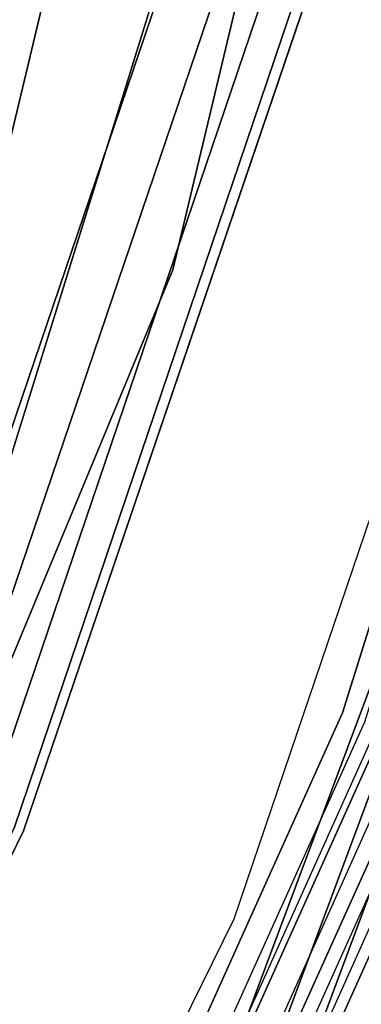
# Model space of a CAD drawing. Extents: x -1675 to 1639, y 69 to 2242.
# Drawn here: x 0 to 1, y 575 to 578 of the extents above; entities that cross this region are included whole.
import ezdxf

# ---------------------------------------------------------------- set-up
doc = ezdxf.new("R2010")
doc.units = 0
doc.header["$MEASUREMENT"] = 0

msp = doc.modelspace()

# ---------------------------------------------------------------- linework, layer by layer
at = {"flags": 128}
for points in [[(-0.122, 573.6377), (0.9053, 575.9231), (1.6474, 578.3118), (2.0996, 580.7742), (2.252, 583.271), (2.252, 583.271), (2.0996, 585.7727), (1.6474, 588.2351), (0.9053, 590.6238), (-0.122, 592.9093), (-1.4146, 595.0522), (-2.9579, 597.0231), (-4.7273, 598.7925), (-6.6982, 600.3358), (-8.8362, 601.6284), (-11.1167, 602.6556), (-13.5054, 603.4027), (-15.9678, 603.8549), (-18.4646, 604.0072), (-20.9614, 603.8549), (-23.4238, 603.4027), (-25.8125, 602.6556), (-28.093, 601.6284), (-30.231, 600.3358)], [(-0.122, 573.6377), (0.9053, 575.9231), (1.6474, 578.3118), (2.0996, 580.7742), (2.252, 583.271), (2.252, 583.271), (2.0996, 585.7727), (1.6474, 588.2351), (0.9053, 590.6238), (-0.122, 592.9093), (-1.4146, 595.0522), (-2.9579, 597.0231), (-4.7273, 598.7925), (-6.6982, 600.3358), (-8.8362, 601.6284), (-11.1167, 602.6556), (-13.5054, 603.4027), (-15.9678, 603.8549), (-18.4646, 604.0072), (-20.9614, 603.8549), (-23.4238, 603.4027), (-25.8125, 602.6556), (-28.093, 601.6284), (-30.231, 600.3358)], [(-30.231, 600.3358), (-28.093, 601.6284), (-25.8125, 602.6556), (-23.4238, 603.4027), (-20.9614, 603.8549), (-18.4646, 604.0072), (-15.9678, 603.8549), (-13.5054, 603.4027), (-11.1167, 602.6556), (-8.8362, 601.6284), (-6.6982, 600.3358), (-4.7273, 598.7925), (-2.9579, 597.0231), (-1.4146, 595.0522), (-0.122, 592.9093), (0.9053, 590.6238), (1.6474, 588.2351), (2.0996, 585.7727), (2.252, 583.271), (2.0996, 580.7742), (1.6474, 578.3118), (0.9053, 575.9231), (-0.122, 573.6377)], [(-30.231, 600.3358), (-28.093, 601.6284), (-25.8125, 602.6556), (-23.4238, 603.4027), (-20.9614, 603.8549), (-18.4646, 604.0072), (-15.9678, 603.8549), (-13.5054, 603.4027), (-11.1167, 602.6556), (-8.8362, 601.6284), (-6.6982, 600.3358), (-4.7273, 598.7925), (-2.9579, 597.0231), (-1.4146, 595.0522), (-0.122, 592.9093), (0.9053, 590.6238), (1.6474, 588.2351), (2.0996, 585.7727), (2.252, 583.271), (2.0996, 580.7742), (1.6474, 578.3118), (0.9053, 575.9231), (-0.122, 573.6377)], [(-0.122, 573.6377), (0.9053, 575.9231), (1.6474, 578.3118), (2.0996, 580.7742), (2.252, 583.271), (2.252, 583.271), (2.0996, 585.7727), (1.6474, 588.2351), (0.9053, 590.6238), (-0.122, 592.9093), (-1.4146, 595.0473), (-2.9579, 597.0182), (-4.7273, 598.7925), (-6.6982, 600.3358), (-8.8362, 601.6284), (-11.1167, 602.6556), (-13.5054, 603.4027), (-15.9678, 603.85), (-18.4646, 604.0023), (-20.9614, 603.85), (-23.4238, 603.4027), (-25.8125, 602.6556), (-28.093, 601.6284), (-30.231, 600.3358)], [(-0.1465, 573.6524), (0.8758, 575.933), (1.6228, 578.3167), (2.0701, 580.7791), (2.2225, 583.271), (2.2225, 583.271), (2.0701, 585.7678), (1.6228, 588.2302), (0.8758, 590.614), (-0.1465, 592.8945), (-1.4392, 595.0325), (-2.9825, 597.0034), (-4.747, 598.7679), (-6.7129, 600.3112), (-8.8509, 601.6038), (-11.1315, 602.6311), (-13.5152, 603.3732), (-15.9727, 603.8254), (-18.4646, 603.9778), (-20.9565, 603.8254), (-23.414, 603.3732), (-25.7977, 602.6311), (-28.0783, 601.6038), (-30.2163, 600.3112)], [(-29.6437, 600.6787), (-27.0539, 602.0971), (-24.2876, 603.1274), (-21.4084, 603.7555), (-18.4657, 603.9672), (-15.523, 603.7555), (-12.6438, 603.1274), (-9.8775, 602.0971), (-7.2876, 600.6787), (-4.9236, 598.9074), (-2.8418, 596.8257), (-1.0706, 594.4616), (0.3408, 591.8718), (1.3711, 589.1055), (1.9992, 586.2192), (2.2109, 583.2765), (1.9992, 580.3268), (1.3711, 577.4476), (0.3408, 574.6813)], [(0.3408, 574.6813), (1.3711, 577.4476), (1.9992, 580.3268), (2.2109, 583.2765), (2.2109, 583.2765), (1.9992, 586.2192), (1.3711, 589.1055), (0.3408, 591.8718), (-1.0706, 594.4616), (-2.8418, 596.8257), (-4.9236, 598.9074), (-7.2876, 600.6787), (-9.8775, 602.0971), (-12.6438, 603.1274), (-15.523, 603.7555), (-18.4657, 603.9672), (-21.4084, 603.7555), (-24.2876, 603.1274), (-27.0539, 602.0971), (-29.6437, 600.6787)], [(-30.1966, 600.2817), (-28.0586, 601.5694), (-25.7879, 602.5967), (-23.4042, 603.3388), (-20.9516, 603.7861), (-18.4646, 603.9384), (-15.9776, 603.7861), (-13.5251, 603.3388), (-11.1413, 602.5967), (-8.8706, 601.5694), (-6.7326, 600.2817), (-4.7715, 598.7433), (-3.0071, 596.9788), (-1.4687, 595.0129), (-0.181, 592.8749), (0.8414, 590.5992), (1.5835, 588.2204), (2.0357, 585.7629), (2.1831, 583.271), (2.0357, 580.784), (1.5835, 578.3266), (0.8414, 575.9477), (-0.181, 573.6721)], [(-30.1966, 600.2817), (-28.0586, 601.5694), (-25.7879, 602.5967), (-23.4042, 603.3388), (-20.9516, 603.7861), (-18.4646, 603.9384), (-15.9776, 603.7861), (-13.5251, 603.3388), (-11.1413, 602.5967), (-8.8706, 601.5694), (-6.7326, 600.2817), (-4.7715, 598.7433), (-3.0071, 596.9788), (-1.4687, 595.0129), (-0.181, 592.8749), (0.8414, 590.5992), (1.5835, 588.2204), (2.0357, 585.7629), (2.1831, 583.271), (2.0357, 580.784), (1.5835, 578.3266), (0.8414, 575.9477), (-0.181, 573.6721)], [(-0.2154, 573.6868), (0.807, 575.9576), (1.5491, 578.3364), (1.9964, 580.789), (2.1487, 583.271), (2.1487, 583.271), (1.9964, 585.758), (1.5491, 588.2106), (0.807, 590.5894), (-0.2154, 592.8601), (-1.5031, 594.9932), (-3.0365, 596.9543), (-4.7961, 598.7138), (-6.7572, 600.2522), (-8.8854, 601.5399), (-11.1561, 602.5622), (-13.53, 603.3044), (-15.9776, 603.7517), (-18.4646, 603.8991), (-20.9516, 603.7517), (-23.3992, 603.3044), (-25.7732, 602.5622), (-28.0439, 601.5399), (-30.1721, 600.2522)], [(-0.2154, 573.6868), (0.807, 575.9576), (1.5491, 578.3364), (1.9964, 580.789), (2.1487, 583.271), (2.1487, 583.271), (1.9964, 585.758), (1.5491, 588.2106), (0.807, 590.5894), (-0.2154, 592.8601), (-1.5031, 594.9932), (-3.0365, 596.9543), (-4.7961, 598.7138), (-6.7572, 600.2522), (-8.8854, 601.5399), (-11.1561, 602.5622), (-13.53, 603.3044), (-15.9776, 603.7517), (-18.4646, 603.8991), (-20.9516, 603.7517), (-23.3992, 603.3044), (-25.7732, 602.5622), (-28.0439, 601.5399), (-30.1721, 600.2522)], [(-30.1721, 600.2522), (-28.0439, 601.5399), (-25.7732, 602.5622), (-23.3992, 603.3044), (-20.9516, 603.7517), (-18.4646, 603.8991), (-15.9776, 603.7517), (-13.53, 603.3044), (-11.1561, 602.5622), (-8.8854, 601.5399), (-6.7572, 600.2522), (-4.7961, 598.7138), (-3.0365, 596.9543), (-1.5031, 594.9932), (-0.2154, 592.8601), (0.807, 590.5894), (1.5491, 588.2106), (1.9964, 585.758), (2.1487, 583.271), (1.9964, 580.789), (1.5491, 578.3364), (0.807, 575.9576), (-0.2154, 573.6868)], [(-30.1721, 600.2522), (-28.0439, 601.5399), (-25.7732, 602.5622), (-23.3992, 603.3044), (-20.9516, 603.7517), (-18.4646, 603.8991), (-15.9776, 603.7517), (-13.53, 603.3044), (-11.1561, 602.5622), (-8.8854, 601.5399), (-6.7572, 600.2522), (-4.7961, 598.7138), (-3.0365, 596.9543), (-1.5031, 594.9932), (-0.2154, 592.8601), (0.807, 590.5894), (1.5491, 588.2106), (1.9964, 585.758), (2.1487, 583.271), (1.9964, 580.789), (1.5491, 578.3364), (0.807, 575.9576), (-0.2154, 573.6868)], [(-29.5943, 600.6011), (-27.0186, 602.0124), (-24.2664, 603.0357), (-21.3943, 603.6638), (-18.4657, 603.8684), (-15.5371, 603.6638), (-12.665, 603.0357), (-9.9128, 602.0124), (-7.337, 600.6011), (-4.9871, 598.8369), (-2.9124, 596.7622), (-1.1552, 594.4122), (0.2561, 591.8294), (1.2794, 589.0773), (1.9074, 586.2051), (2.1121, 583.2765), (1.9074, 580.3409), (1.2794, 577.4687), (0.2561, 574.7166)], [(0.2561, 574.7166), (1.2794, 577.4687), (1.9074, 580.3409), (2.1121, 583.2765), (2.1121, 583.2765), (1.9074, 586.2051), (1.2794, 589.0773), (0.2561, 591.8294), (-1.1552, 594.4122), (-2.9124, 596.7622), (-4.9871, 598.8369), (-7.337, 600.6011), (-9.9128, 602.0124), (-12.665, 603.0357), (-15.5371, 603.6638), (-18.4657, 603.8684), (-21.3943, 603.6638), (-24.2664, 603.0357), (-27.0186, 602.0124), (-29.5943, 600.6011)], [(-0.2498, 573.7065), (0.7676, 575.9723), (1.5098, 578.3462), (1.9571, 580.7939), (2.1045, 583.271), (2.1045, 583.271), (1.9571, 585.7531), (1.5098, 588.2007), (0.7676, 590.5747), (-0.2498, 592.8404), (-1.5326, 594.9686), (-3.066, 596.9248), (-4.8256, 598.6843), (-6.7768, 600.2178), (-8.905, 601.5006), (-11.1708, 602.5229), (-13.5398, 603.2602), (-15.9826, 603.7123), (-18.4646, 603.8598), (-20.9467, 603.7123), (-23.3894, 603.2602), (-25.7584, 602.5229), (-28.0242, 601.5006), (-30.1524, 600.2178)], [(-0.3137, 573.7409), (0.7037, 575.9969), (1.441, 578.3659), (1.8882, 580.7988), (2.0357, 583.271), (2.0357, 583.271), (1.8882, 585.7482), (1.441, 588.1811), (0.7037, 590.5501), (-0.3137, 592.806), (-1.5915, 594.9293), (-3.1201, 596.8756), (-4.8698, 598.6303), (-6.8211, 600.1588), (-8.9394, 601.4367), (-11.1954, 602.4541), (-13.5595, 603.1914), (-15.9924, 603.6386), (-18.4646, 603.791), (-20.9368, 603.6386), (-23.3697, 603.1914), (-25.7338, 602.4541), (-27.9898, 601.4367), (-30.1082, 600.1588)], [(-0.3137, 573.7409), (0.7037, 575.9969), (1.441, 578.3659), (1.8882, 580.7988), (2.0357, 583.271), (2.0357, 583.271), (1.8882, 585.7482), (1.441, 588.1811), (0.7037, 590.5501), (-0.3137, 592.806), (-1.5915, 594.9293), (-3.1201, 596.8756), (-4.8698, 598.6303), (-6.8211, 600.1588), (-8.9394, 601.4367), (-11.1954, 602.4541), (-13.5595, 603.1914), (-15.9924, 603.6386), (-18.4646, 603.791), (-20.9368, 603.6386), (-23.3697, 603.1914), (-25.7338, 602.4541), (-27.9898, 601.4367), (-30.1082, 600.1588)], [(-30.1082, 600.1588), (-27.9898, 601.4367), (-25.7338, 602.4541), (-23.3697, 603.1914), (-20.9368, 603.6386), (-18.4646, 603.791), (-15.9924, 603.6386), (-13.5595, 603.1914), (-11.1954, 602.4541), (-8.9394, 601.4367), (-6.8211, 600.1588), (-4.8698, 598.6303), (-3.1201, 596.8756), (-1.5915, 594.9293), (-0.3137, 592.806), (0.7037, 590.5501), (1.441, 588.1811), (1.8882, 585.7482), (2.0357, 583.271), (1.8882, 580.7988), (1.441, 578.3659), (0.7037, 575.9969), (-0.3137, 573.7409)], [(-30.1082, 600.1588), (-27.9898, 601.4367), (-25.7338, 602.4541), (-23.3697, 603.1914), (-20.9368, 603.6386), (-18.4646, 603.791), (-15.9924, 603.6386), (-13.5595, 603.1914), (-11.1954, 602.4541), (-8.9394, 601.4367), (-6.8211, 600.1588), (-4.8698, 598.6303), (-3.1201, 596.8756), (-1.5915, 594.9293), (-0.3137, 592.806), (0.7037, 590.5501), (1.441, 588.1811), (1.8882, 585.7482), (2.0357, 583.271), (1.8882, 580.7988), (1.441, 578.3659), (0.7037, 575.9969), (-0.3137, 573.7409)], [(-30.0996, 600.1454), (-27.9837, 601.4216), (-25.7286, 602.4388), (-23.3681, 603.1777), (-20.9355, 603.6239), (-18.4646, 603.7726), (-15.9936, 603.6239), (-13.5611, 603.1777), (-11.2005, 602.4388), (-8.9454, 601.4216), (-6.8296, 600.1454), (-4.8816, 598.6148), (-3.1351, 596.8684), (-1.6094, 594.9156), (-0.3283, 592.7997), (0.6888, 590.5399), (1.4229, 588.1793), (1.8691, 585.742), (2.0179, 583.271), (1.8691, 580.8049), (1.4229, 578.3675), (0.6888, 576.0069), (-0.3283, 573.7471)], [(-30.0996, 600.1454), (-27.9837, 601.4216), (-25.7286, 602.4388), (-23.3681, 603.1777), (-20.9355, 603.6239), (-18.4646, 603.7726), (-15.9936, 603.6239), (-13.5611, 603.1777), (-11.2005, 602.4388), (-8.9454, 601.4216), (-6.8296, 600.1454), (-4.8816, 598.6148), (-3.1351, 596.8684), (-1.6094, 594.9156), (-0.3283, 592.7997), (0.6888, 590.5399), (1.4229, 588.1793), (1.8691, 585.742), (2.0179, 583.271), (1.8691, 580.8049), (1.4229, 578.3675), (0.6888, 576.0069), (-0.3283, 573.7471)], [(0.1644, 574.7589), (1.1876, 577.497), (1.8086, 580.355), (2.0203, 583.2765), (2.0203, 583.2765), (1.8086, 586.191), (1.1876, 589.049), (0.1644, 591.7871), (-1.2329, 594.3558), (-2.983, 596.6986), (-5.0506, 598.7663), (-7.3935, 600.5164), (-9.9551, 601.9207), (-12.6932, 602.944), (-15.5512, 603.565), (-18.4657, 603.7696), (-21.3802, 603.565), (-24.2382, 602.944), (-26.9762, 601.9207), (-29.5379, 600.5164)], [(-29.5379, 600.5164), (-26.9762, 601.9207), (-24.2382, 602.944), (-21.3802, 603.565), (-18.4657, 603.7696), (-15.5512, 603.565), (-12.6932, 602.944), (-9.9551, 601.9207), (-7.3935, 600.5164), (-5.0506, 598.7663), (-2.983, 596.6986), (-1.2329, 594.3558), (0.1644, 591.7871), (1.1876, 589.049), (1.8086, 586.191), (2.0203, 583.2765), (1.8086, 580.355), (1.1876, 577.497), (0.1644, 574.7589)], [(-0.3579, 573.7655), (0.6546, 576.0165), (1.3869, 578.3757), (1.8342, 580.8086), (1.9816, 583.271), (1.9816, 583.271), (1.8342, 585.7383), (1.3869, 588.1712), (0.6546, 590.5304), (-0.3579, 592.7815), (-1.6358, 594.8949), (-3.1594, 596.8412), (-4.9042, 598.591), (-6.8506, 600.1146), (-8.964, 601.3925), (-11.215, 602.405), (-13.5693, 603.1422), (-16.0022, 603.5846), (-18.4646, 603.7369), (-20.927, 603.5846), (-23.3599, 603.1422), (-25.7142, 602.405), (-27.9652, 601.3925), (-30.0787, 600.1146)], [(-30.0443, 600.0605), (-27.9357, 601.3335), (-25.6945, 602.346), (-23.3403, 603.0783), (-20.9221, 603.5256), (-18.4646, 603.673), (-16.0071, 603.5256), (-13.589, 603.0783), (-11.2347, 602.346), (-8.9935, 601.3335), (-6.885, 600.0605), (-4.9485, 598.5418), (-3.2086, 596.8019), (-1.6898, 594.8605), (-0.4169, 592.752), (0.5956, 590.5058), (1.3279, 588.1565), (1.7703, 585.7334), (1.9177, 583.271), (1.7703, 580.8135), (1.3279, 578.3905), (0.5956, 576.0411), (-0.4169, 573.795)], [(-30.0443, 600.0605), (-27.9357, 601.3335), (-25.6945, 602.346), (-23.3403, 603.0783), (-20.9221, 603.5256), (-18.4646, 603.673), (-16.0071, 603.5256), (-13.589, 603.0783), (-11.2347, 602.346), (-8.9935, 601.3335), (-6.885, 600.0605), (-4.9485, 598.5418), (-3.2086, 596.8019), (-1.6898, 594.8605), (-0.4169, 592.752), (0.5956, 590.5058), (1.3279, 588.1565), (1.7703, 585.7334), (1.9177, 583.271), (1.7703, 580.8135), (1.3279, 578.3905), (0.5956, 576.0411), (-0.4169, 573.795)], [(-30.0443, 600.0605), (-27.9357, 601.3335), (-25.6945, 602.346), (-23.3403, 603.0783), (-20.9221, 603.5256), (-18.4646, 603.673), (-16.0071, 603.5256), (-13.589, 603.0783), (-11.2347, 602.346), (-8.9935, 601.3335), (-6.885, 600.0605), (-4.9485, 598.5418), (-3.2086, 596.8019), (-1.6898, 594.8605), (-0.4169, 592.752), (0.5956, 590.5058), (1.3279, 588.1565), (1.7703, 585.7334), (1.9177, 583.271), (1.7703, 580.8135), (1.3279, 578.3905), (0.5956, 576.0411), (-0.4169, 573.795)], [(-0.4169, 573.795), (0.5956, 576.0411), (1.3279, 578.3905), (1.7703, 580.8135), (1.9177, 583.271), (1.9177, 583.271), (1.7703, 585.7334), (1.3279, 588.1565), (0.5956, 590.5058), (-0.4169, 592.752), (-1.6898, 594.8605), (-3.2086, 596.8019), (-4.9485, 598.5418), (-6.885, 600.0605), (-8.9935, 601.3335), (-11.2347, 602.346), (-13.589, 603.0783), (-16.0071, 603.5256), (-18.4646, 603.673), (-20.9221, 603.5256), (-23.3403, 603.0783), (-25.6945, 602.346), (-27.9357, 601.3335), (-30.0443, 600.0605)], [(-0.4169, 573.795), (0.5956, 576.0411), (1.3279, 578.3905), (1.7703, 580.8135), (1.9177, 583.271), (1.9177, 583.271), (1.7703, 585.7334), (1.3279, 588.1565), (0.5956, 590.5058), (-0.4169, 592.752), (-1.6898, 594.8605), (-3.2086, 596.8019), (-4.9485, 598.5418), (-6.885, 600.0605), (-8.9935, 601.3335), (-11.2347, 602.346), (-13.589, 603.0783), (-16.0071, 603.5256), (-18.4646, 603.673), (-20.9221, 603.5256), (-23.3403, 603.0783), (-25.6945, 602.346), (-27.9357, 601.3335), (-30.0443, 600.0605)], [(-0.4169, 573.795), (0.5956, 576.0411), (1.3279, 578.3905), (1.7703, 580.8135), (1.9177, 583.271), (1.9177, 583.271), (1.7703, 585.7334), (1.3279, 588.1565), (0.5956, 590.5058), (-0.4169, 592.752), (-1.6898, 594.8605), (-3.2086, 596.8019), (-4.9485, 598.5418), (-6.885, 600.0605), (-8.9935, 601.3335), (-11.2347, 602.346), (-13.589, 603.0783), (-16.0071, 603.5256), (-18.4646, 603.673), (-20.9221, 603.5256), (-23.3403, 603.0783), (-25.6945, 602.346), (-27.9357, 601.3335), (-30.0443, 600.0605)], [(-30.8307, 599.4019), (-28.6238, 600.8813), (-26.2401, 602.056), (-23.7236, 602.9112), (-21.1187, 603.4322), (-18.4646, 603.6042), (-15.8105, 603.4322), (-13.2056, 602.9112), (-10.6891, 602.056), (-8.3054, 600.8813), (-6.0986, 599.4019), (-4.0982, 597.6522), (-2.3485, 595.6518), (-0.869, 593.4401), (0.3056, 591.0563), (1.1608, 588.5349), (1.6769, 585.9251), (1.8538, 583.271), (1.6769, 580.6219), (1.1608, 578.012), (0.3056, 575.4906), (-0.869, 573.1069)], [(-1.3949, 573.4116), (-0.2547, 575.7265), (0.576, 578.1693), (1.0773, 580.7005), (1.2444, 583.271), (1.2444, 583.271), (1.0773, 585.8465), (0.576, 588.3777), (-0.2547, 590.8204), (-1.3949, 593.1353), (-2.8252, 595.2832), (-4.5258, 597.2197), (-6.4672, 598.9252), (-8.6101, 600.3554), (-10.9201, 601.4957), (-13.3629, 602.3263), (-15.8941, 602.8326), (-18.4646, 602.9997), (-21.0351, 602.8326), (-23.5663, 602.3263), (-26.0091, 601.4957), (-28.3191, 600.3554), (-30.462, 598.9252)], [(-1.3949, 573.4116), (-0.2547, 575.7265), (0.576, 578.1693), (1.0773, 580.7005), (1.2444, 583.271), (1.2444, 583.271), (1.0773, 585.8465), (0.576, 588.3777), (-0.2547, 590.8204), (-1.3949, 593.1353), (-2.8252, 595.2832), (-4.5258, 597.2197), (-6.4672, 598.9252), (-8.6101, 600.3554), (-10.9201, 601.4957), (-13.3629, 602.3263), (-15.8941, 602.8326), (-18.4646, 602.9997), (-21.0351, 602.8326), (-23.5663, 602.3263), (-26.0091, 601.4957), (-28.3191, 600.3554), (-30.462, 598.9252)], [(-30.462, 598.9252), (-28.3191, 600.3554), (-26.0091, 601.4957), (-23.5663, 602.3263), (-21.0351, 602.8326), (-18.4646, 602.9997), (-15.8941, 602.8326), (-13.3629, 602.3263), (-10.9201, 601.4957), (-8.6101, 600.3554), (-6.4672, 598.9252), (-4.5258, 597.2197), (-2.8252, 595.2832), (-1.3949, 593.1353), (-0.2547, 590.8204), (0.576, 588.3777), (1.0773, 585.8465), (1.2444, 583.271), (1.0773, 580.7005), (0.576, 578.1693), (-0.2547, 575.7265), (-1.3949, 573.4116)], [(-30.462, 598.9252), (-28.3191, 600.3554), (-26.0091, 601.4957), (-23.5663, 602.3263), (-21.0351, 602.8326), (-18.4646, 602.9997), (-15.8941, 602.8326), (-13.3629, 602.3263), (-10.9201, 601.4957), (-8.6101, 600.3554), (-6.4672, 598.9252), (-4.5258, 597.2197), (-2.8252, 595.2832), (-1.3949, 593.1353), (-0.2547, 590.8204), (0.576, 588.3777), (1.0773, 585.8465), (1.2444, 583.271), (1.0773, 580.7005), (0.576, 578.1693), (-0.2547, 575.7265), (-1.3949, 573.4116)], [(-1.4195, 573.4263), (-0.2793, 575.7364), (0.5465, 578.1742), (1.0478, 580.7005), (1.2149, 583.271), (1.2149, 583.271), (1.0478, 585.8465), (0.5465, 588.3727), (-0.2793, 590.8106), (-1.4195, 593.1206), (-2.8498, 595.2635), (-4.5454, 597.2), (-6.4819, 598.9006), (-8.6249, 600.3309), (-10.9349, 601.4711), (-13.3727, 602.2968), (-15.8941, 602.8031), (-18.4646, 602.9702), (-21.0351, 602.8031), (-23.5565, 602.2968), (-25.9943, 601.4711), (-28.3044, 600.3309), (-30.4473, 598.9006)], [(-1.4195, 573.4263), (-0.2793, 575.7364), (0.5465, 578.1742), (1.0478, 580.7005), (1.2149, 583.271), (1.2149, 583.271), (1.0478, 585.8465), (0.5465, 588.3727), (-0.2793, 590.8106), (-1.4195, 593.1206), (-2.8498, 595.2635), (-4.5454, 597.2), (-6.4819, 598.9006), (-8.6249, 600.3309), (-10.9349, 601.4711), (-13.3727, 602.2968), (-15.8941, 602.8031), (-18.4646, 602.9702), (-21.0351, 602.8031), (-23.5565, 602.2968), (-25.9943, 601.4711), (-28.3044, 600.3309), (-30.4473, 598.9006)], [(-1.4195, 573.4263), (-0.2793, 575.7364), (0.5465, 578.1742), (1.0478, 580.7005), (1.2149, 583.271), (1.2149, 583.271), (1.0478, 585.8465), (0.5465, 588.3727), (-0.2793, 590.8106), (-1.4195, 593.1206), (-2.8498, 595.2635), (-4.5454, 597.2), (-6.4819, 598.9006), (-8.6249, 600.3309), (-10.9349, 601.4711), (-13.3727, 602.2968), (-15.8941, 602.8031), (-18.4646, 602.9702), (-21.0351, 602.8031), (-23.5565, 602.2968), (-25.9943, 601.4711), (-28.3044, 600.3309), (-30.4473, 598.9006)], [(-1.4195, 573.4263), (-0.2793, 575.7364), (0.5465, 578.1742), (1.0478, 580.7005), (1.2149, 583.271), (1.2149, 583.271), (1.0478, 585.8465), (0.5465, 588.3727), (-0.2793, 590.8106), (-1.4195, 593.1206), (-2.8498, 595.2635), (-4.5454, 597.2), (-6.4819, 598.9006), (-8.6249, 600.3309), (-10.9349, 601.4711), (-13.3727, 602.2968), (-15.8941, 602.8031), (-18.4646, 602.9702), (-21.0351, 602.8031), (-23.5565, 602.2968), (-25.9943, 601.4711), (-28.3044, 600.3309), (-30.4473, 598.9006)], [(-30.4473, 598.9006), (-28.3044, 600.3309), (-25.9943, 601.4711), (-23.5565, 602.2968), (-21.0351, 602.8031), (-18.4646, 602.9702), (-15.8941, 602.8031), (-13.3727, 602.2968), (-10.9349, 601.4711), (-8.6249, 600.3309), (-6.4819, 598.9006), (-4.5454, 597.2), (-2.8498, 595.2635), (-1.4195, 593.1206), (-0.2793, 590.8106), (0.5465, 588.3727), (1.0478, 585.8465), (1.2149, 583.271), (1.0478, 580.7005), (0.5465, 578.1742), (-0.2793, 575.7364), (-1.4195, 573.4263)], [(-30.4473, 598.9006), (-28.3044, 600.3309), (-25.9943, 601.4711), (-23.5565, 602.2968), (-21.0351, 602.8031), (-18.4646, 602.9702), (-15.8941, 602.8031), (-13.3727, 602.2968), (-10.9349, 601.4711), (-8.6249, 600.3309), (-6.4819, 598.9006), (-4.5454, 597.2), (-2.8498, 595.2635), (-1.4195, 593.1206), (-0.2793, 590.8106), (0.5465, 588.3727), (1.0478, 585.8465), (1.2149, 583.271), (1.0478, 580.7005), (0.5465, 578.1742), (-0.2793, 575.7364), (-1.4195, 573.4263)], [(-30.4473, 598.9006), (-28.3044, 600.3309), (-25.9943, 601.4711), (-23.5565, 602.2968), (-21.0351, 602.8031), (-18.4646, 602.9702), (-15.8941, 602.8031), (-13.3727, 602.2968), (-10.9349, 601.4711), (-8.6249, 600.3309), (-6.4819, 598.9006), (-4.5454, 597.2), (-2.8498, 595.2635), (-1.4195, 593.1206), (-0.2793, 590.8106), (0.5465, 588.3727), (1.0478, 585.8465), (1.2149, 583.271), (1.0478, 580.7005), (0.5465, 578.1742), (-0.2793, 575.7364), (-1.4195, 573.4263)], [(-30.4473, 598.9006), (-28.3044, 600.3309), (-25.9943, 601.4711), (-23.5565, 602.2968), (-21.0351, 602.8031), (-18.4646, 602.9702), (-15.8941, 602.8031), (-13.3727, 602.2968), (-10.9349, 601.4711), (-8.6249, 600.3309), (-6.4819, 598.9006), (-4.5454, 597.2), (-2.8498, 595.2635), (-1.4195, 593.1206), (-0.2793, 590.8106), (0.5465, 588.3727), (1.0478, 585.8465), (1.2149, 583.271), (1.0478, 580.7005), (0.5465, 578.1742), (-0.2793, 575.7364), (-1.4195, 573.4263)], [(-1.4883, 573.4657), (-0.3579, 575.7659), (0.4678, 578.1988), (0.9691, 580.7152), (1.1363, 583.271), (1.1363, 583.271), (0.9691, 585.8317), (0.4678, 588.3482), (-0.3579, 590.7811), (-1.4883, 593.0813), (-2.9137, 595.2144), (-4.6044, 597.141), (-6.5311, 598.8367), (-8.6642, 600.262), (-10.9644, 601.3974), (-13.3924, 602.2182), (-15.9039, 602.7195), (-18.4646, 602.8866), (-21.0253, 602.7195), (-23.5369, 602.2182), (-25.9648, 601.3974), (-28.2651, 600.262), (-30.3981, 598.8367)], [(-1.4883, 573.4657), (-0.3579, 575.7659), (0.4678, 578.1988), (0.9691, 580.7152), (1.1363, 583.271), (1.1363, 583.271), (0.9691, 585.8317), (0.4678, 588.3482), (-0.3579, 590.7811), (-1.4883, 593.0813), (-2.9137, 595.2144), (-4.6044, 597.141), (-6.5311, 598.8367), (-8.6642, 600.262), (-10.9644, 601.3974), (-13.3924, 602.2182), (-15.9039, 602.7195), (-18.4646, 602.8866), (-21.0253, 602.7195), (-23.5369, 602.2182), (-25.9648, 601.3974), (-28.2651, 600.262), (-30.3981, 598.8367)], [(-1.4883, 573.4657), (-0.3579, 575.7659), (0.4678, 578.1988), (0.9691, 580.7152), (1.1363, 583.271), (1.1363, 583.271), (0.9691, 585.8317), (0.4678, 588.3482), (-0.3579, 590.7811), (-1.4883, 593.0813), (-2.9137, 595.2144), (-4.6044, 597.141), (-6.5311, 598.8367), (-8.6642, 600.262), (-10.9644, 601.3974), (-13.3924, 602.2182), (-15.9039, 602.7195), (-18.4646, 602.8866), (-21.0253, 602.7195), (-23.5369, 602.2182), (-25.9648, 601.3974), (-28.2651, 600.262), (-30.3981, 598.8367)], [(-1.4883, 573.4657), (-0.3579, 575.7659), (0.4678, 578.1988), (0.9691, 580.7152), (1.1363, 583.271), (1.1363, 583.271), (0.9691, 585.8317), (0.4678, 588.3482), (-0.3579, 590.7811), (-1.4883, 593.0813), (-2.9137, 595.2144), (-4.6044, 597.141), (-6.5311, 598.8367), (-8.6642, 600.262), (-10.9644, 601.3974), (-13.3924, 602.2182), (-15.9039, 602.7195), (-18.4646, 602.8866), (-21.0253, 602.7195), (-23.5369, 602.2182), (-25.9648, 601.3974), (-28.2651, 600.262), (-30.3981, 598.8367)], [(-30.3981, 598.8367), (-28.2651, 600.262), (-25.9648, 601.3974), (-23.5369, 602.2182), (-21.0253, 602.7195), (-18.4646, 602.8866), (-15.9039, 602.7195), (-13.3924, 602.2182), (-10.9644, 601.3974), (-8.6642, 600.262), (-6.5311, 598.8367), (-4.6044, 597.141), (-2.9137, 595.2144), (-1.4883, 593.0813), (-0.3579, 590.7811), (0.4678, 588.3482), (0.9691, 585.8317), (1.1363, 583.271), (0.9691, 580.7152), (0.4678, 578.1988), (-0.3579, 575.7659), (-1.4883, 573.4657)], [(-30.3981, 598.8367), (-28.2651, 600.262), (-25.9648, 601.3974), (-23.5369, 602.2182), (-21.0253, 602.7195), (-18.4646, 602.8866), (-15.9039, 602.7195), (-13.3924, 602.2182), (-10.9644, 601.3974), (-8.6642, 600.262), (-6.5311, 598.8367), (-4.6044, 597.141), (-2.9137, 595.2144), (-1.4883, 593.0813), (-0.3579, 590.7811), (0.4678, 588.3482), (0.9691, 585.8317), (1.1363, 583.271), (0.9691, 580.7152), (0.4678, 578.1988), (-0.3579, 575.7659), (-1.4883, 573.4657)], [(-30.3981, 598.8367), (-28.2651, 600.262), (-25.9648, 601.3974), (-23.5369, 602.2182), (-21.0253, 602.7195), (-18.4646, 602.8866), (-15.9039, 602.7195), (-13.3924, 602.2182), (-10.9644, 601.3974), (-8.6642, 600.262), (-6.5311, 598.8367), (-4.6044, 597.141), (-2.9137, 595.2144), (-1.4883, 593.0813), (-0.3579, 590.7811), (0.4678, 588.3482), (0.9691, 585.8317), (1.1363, 583.271), (0.9691, 580.7152), (0.4678, 578.1988), (-0.3579, 575.7659), (-1.4883, 573.4657)], [(-30.3981, 598.8367), (-28.2651, 600.262), (-25.9648, 601.3974), (-23.5369, 602.2182), (-21.0253, 602.7195), (-18.4646, 602.8866), (-15.9039, 602.7195), (-13.3924, 602.2182), (-10.9644, 601.3974), (-8.6642, 600.262), (-6.5311, 598.8367), (-4.6044, 597.141), (-2.9137, 595.2144), (-1.4883, 593.0813), (-0.3579, 590.7811), (0.4678, 588.3482), (0.9691, 585.8317), (1.1363, 583.271), (0.9691, 580.7152), (0.4678, 578.1988), (-0.3579, 575.7659), (-1.4883, 573.4657)], [(-29.9683, 599.1121), (-27.3503, 600.721), (-24.5134, 601.8925), (-21.5284, 602.6123), (-18.4657, 602.8522), (-15.403, 602.6123), (-12.418, 601.8925), (-9.5811, 600.721), (-6.963, 599.1121), (-4.6343, 597.1221), (-2.6372, 594.7792), (-1.0353, 592.1611), (0.1432, 589.3242), (0.856, 586.3392), (1.0959, 583.2765), (0.856, 580.2139), (0.1432, 577.2218), (-1.0353, 574.3849)], [(-1.0353, 574.3849), (0.1432, 577.2218), (0.856, 580.2139), (1.0959, 583.2765), (1.0959, 583.2765), (0.856, 586.3392), (0.1432, 589.3242), (-1.0353, 592.1611), (-2.6372, 594.7792), (-4.6343, 597.1221), (-6.963, 599.1121), (-9.5811, 600.721), (-12.418, 601.8925), (-15.403, 602.6123), (-18.4657, 602.8522), (-21.5284, 602.6123), (-24.5134, 601.8925), (-27.3503, 600.721), (-29.9683, 599.1121)], [(-1.5965, 573.5246), (-0.4709, 575.815), (0.3499, 578.2283), (0.8463, 580.73), (1.0134, 583.271), (1.0134, 583.271), (0.8463, 585.817), (0.3499, 588.3187), (-0.4709, 590.7319), (-1.5965, 593.0223), (-3.012, 595.1407), (-4.6929, 597.0575), (-6.6048, 598.7384), (-8.7232, 600.1539), (-11.0086, 601.2844), (-13.4219, 602.1002), (-15.9236, 602.6016), (-18.4646, 602.7687), (-21.0057, 602.6016), (-23.5074, 602.1002), (-25.9206, 601.2844), (-28.2061, 600.1539), (-30.3244, 598.7384)], [(-1.5965, 573.5246), (-0.4709, 575.815), (0.3499, 578.2283), (0.8463, 580.73), (1.0134, 583.271), (1.0134, 583.271), (0.8463, 585.817), (0.3499, 588.3187), (-0.4709, 590.7319), (-1.5965, 593.0223), (-3.012, 595.1407), (-4.6929, 597.0575), (-6.6048, 598.7384), (-8.7232, 600.1539), (-11.0086, 601.2844), (-13.4219, 602.1002), (-15.9236, 602.6016), (-18.4646, 602.7687), (-21.0057, 602.6016), (-23.5074, 602.1002), (-25.9206, 601.2844), (-28.2061, 600.1539), (-30.3244, 598.7384)], [(-1.5965, 573.5246), (-0.4709, 575.815), (0.3499, 578.2283), (0.8463, 580.73), (1.0134, 583.271), (1.0134, 583.271), (0.8463, 585.817), (0.3499, 588.3187), (-0.4709, 590.7319), (-1.5965, 593.0223), (-3.012, 595.1407), (-4.6929, 597.0575), (-6.6048, 598.7384), (-8.7232, 600.1539), (-11.0086, 601.2844), (-13.4219, 602.1002), (-15.9236, 602.6016), (-18.4646, 602.7687), (-21.0057, 602.6016), (-23.5074, 602.1002), (-25.9206, 601.2844), (-28.2061, 600.1539), (-30.3244, 598.7384)], [(-1.5965, 573.5246), (-0.4709, 575.815), (0.3499, 578.2283), (0.8463, 580.73), (1.0134, 583.271), (1.0134, 583.271), (0.8463, 585.817), (0.3499, 588.3187), (-0.4709, 590.7319), (-1.5965, 593.0223), (-3.012, 595.1407), (-4.6929, 597.0575), (-6.6048, 598.7384), (-8.7232, 600.1539), (-11.0086, 601.2844), (-13.4219, 602.1002), (-15.9236, 602.6016), (-18.4646, 602.7687), (-21.0057, 602.6016), (-23.5074, 602.1002), (-25.9206, 601.2844), (-28.2061, 600.1539), (-30.3244, 598.7384)], [(-30.3244, 598.7384), (-28.2061, 600.1539), (-25.9206, 601.2844), (-23.5074, 602.1002), (-21.0057, 602.6016), (-18.4646, 602.7687), (-15.9236, 602.6016), (-13.4219, 602.1002), (-11.0086, 601.2844), (-8.7232, 600.1539), (-6.6048, 598.7384), (-4.6929, 597.0575), (-3.012, 595.1407), (-1.5965, 593.0223), (-0.4709, 590.7319), (0.3499, 588.3187), (0.8463, 585.817), (1.0134, 583.271), (0.8463, 580.73), (0.3499, 578.2283), (-0.4709, 575.815), (-1.5965, 573.5246)], [(-30.3244, 598.7384), (-28.2061, 600.1539), (-25.9206, 601.2844), (-23.5074, 602.1002), (-21.0057, 602.6016), (-18.4646, 602.7687), (-15.9236, 602.6016), (-13.4219, 602.1002), (-11.0086, 601.2844), (-8.7232, 600.1539), (-6.6048, 598.7384), (-4.6929, 597.0575), (-3.012, 595.1407), (-1.5965, 593.0223), (-0.4709, 590.7319), (0.3499, 588.3187), (0.8463, 585.817), (1.0134, 583.271), (0.8463, 580.73), (0.3499, 578.2283), (-0.4709, 575.815), (-1.5965, 573.5246)], [(-30.3244, 598.7384), (-28.2061, 600.1539), (-25.9206, 601.2844), (-23.5074, 602.1002), (-21.0057, 602.6016), (-18.4646, 602.7687), (-15.9236, 602.6016), (-13.4219, 602.1002), (-11.0086, 601.2844), (-8.7232, 600.1539), (-6.6048, 598.7384), (-4.6929, 597.0575), (-3.012, 595.1407), (-1.5965, 593.0223), (-0.4709, 590.7319), (0.3499, 588.3187), (0.8463, 585.817), (1.0134, 583.271), (0.8463, 580.73), (0.3499, 578.2283), (-0.4709, 575.815), (-1.5965, 573.5246)], [(-30.3244, 598.7384), (-28.2061, 600.1539), (-25.9206, 601.2844), (-23.5074, 602.1002), (-21.0057, 602.6016), (-18.4646, 602.7687), (-15.9236, 602.6016), (-13.4219, 602.1002), (-11.0086, 601.2844), (-8.7232, 600.1539), (-6.6048, 598.7384), (-4.6929, 597.0575), (-3.012, 595.1407), (-1.5965, 593.0223), (-0.4709, 590.7319), (0.3499, 588.3187), (0.8463, 585.817), (1.0134, 583.271), (0.8463, 580.73), (0.3499, 578.2283), (-0.4709, 575.815), (-1.5965, 573.5246)], [(-31.2854, 597.7541), (-29.4467, 599.1988), (-27.4495, 600.4034), (-25.321, 601.3635), (-23.0928, 602.061), (-20.7967, 602.4821), (-18.4644, 602.6225), (-16.1321, 602.4821), (-13.836, 602.061), (-11.6078, 601.3635), (-9.4793, 600.4034), (-7.4821, 599.1988), (-5.6434, 597.7541), (-3.9949, 596.1056), (-2.5548, 594.2624), (-1.3456, 592.2652), (-0.3855, 590.1321), (0.3074, 587.904), (0.7286, 585.6033), (0.869, 583.271), (0.7286, 580.9432), (0.3074, 578.6426), (-0.3855, 576.4144), (-1.3456, 574.2814)], [(-31.2854, 597.7541), (-29.4467, 599.1988), (-27.4495, 600.4034), (-25.321, 601.3635), (-23.0928, 602.061), (-20.7967, 602.4821), (-18.4644, 602.6225), (-16.1321, 602.4821), (-13.836, 602.061), (-11.6078, 601.3635), (-9.4793, 600.4034), (-7.4821, 599.1988), (-5.6434, 597.7541), (-3.9949, 596.1056), (-2.5548, 594.2624), (-1.3456, 592.2652), (-0.3855, 590.1321), (0.3074, 587.904), (0.7286, 585.6033), (0.869, 583.271), (0.7286, 580.9432), (0.3074, 578.6426), (-0.3855, 576.4144), (-1.3456, 574.2814)], [(-31.2854, 597.7541), (-29.4467, 599.1988), (-27.4495, 600.4034), (-25.321, 601.3635), (-23.0928, 602.061), (-20.7967, 602.4821), (-18.4644, 602.6225), (-16.1321, 602.4821), (-13.836, 602.061), (-11.6078, 601.3635), (-9.4793, 600.4034), (-7.4821, 599.1988), (-5.6434, 597.7541), (-3.9949, 596.1056), (-2.5548, 594.2624), (-1.3456, 592.2652), (-0.3855, 590.1321), (0.3074, 587.904), (0.7286, 585.6033), (0.869, 583.271), (0.7286, 580.9432), (0.3074, 578.6426), (-0.3855, 576.4144), (-1.3456, 574.2814)], [(-31.2854, 597.7541), (-29.4467, 599.1988), (-27.4495, 600.4034), (-25.321, 601.3635), (-23.0928, 602.061), (-20.7967, 602.4821), (-18.4644, 602.6225), (-16.1321, 602.4821), (-13.836, 602.061), (-11.6078, 601.3635), (-9.4793, 600.4034), (-7.4821, 599.1988), (-5.6434, 597.7541), (-3.9949, 596.1056), (-2.5548, 594.2624), (-1.3456, 592.2652), (-0.3855, 590.1321), (0.3074, 587.904), (0.7286, 585.6033), (0.869, 583.271), (0.7286, 580.9432), (0.3074, 578.6426), (-0.3855, 576.4144), (-1.3456, 574.2814)], [(-30.236, 598.6254), (-28.1323, 600.031), (-25.8616, 601.1467), (-23.468, 601.9626), (-20.986, 602.4541), (-18.4646, 602.6212), (-15.9432, 602.4541), (-13.4612, 601.9626), (-11.0676, 601.1467), (-8.7969, 600.031), (-6.6933, 598.6254), (-4.7912, 596.9543), (-3.125, 595.0522), (-1.7193, 592.9486), (-0.6036, 590.6779), (0.2122, 588.2794), (0.7037, 585.7973), (0.8709, 583.271), (0.7037, 580.7496), (0.2122, 578.2676), (-0.6036, 575.8691), (-1.7193, 573.5984)], [(-30.236, 598.6254), (-28.1323, 600.031), (-25.8616, 601.1467), (-23.468, 601.9626), (-20.986, 602.4541), (-18.4646, 602.6212), (-15.9432, 602.4541), (-13.4612, 601.9626), (-11.0676, 601.1467), (-8.7969, 600.031), (-6.6933, 598.6254), (-4.7912, 596.9543), (-3.125, 595.0522), (-1.7193, 592.9486), (-0.6036, 590.6779), (0.2122, 588.2794), (0.7037, 585.7973), (0.8709, 583.271), (0.7037, 580.7496), (0.2122, 578.2676), (-0.6036, 575.8691), (-1.7193, 573.5984)], [(-30.236, 598.6254), (-28.1323, 600.031), (-25.8616, 601.1467), (-23.468, 601.9626), (-20.986, 602.4541), (-18.4646, 602.6212), (-15.9432, 602.4541), (-13.4612, 601.9626), (-11.0676, 601.1467), (-8.7969, 600.031), (-6.6933, 598.6254), (-4.7912, 596.9543), (-3.125, 595.0522), (-1.7193, 592.9486), (-0.6036, 590.6779), (0.2122, 588.2794), (0.7037, 585.7973), (0.8709, 583.271), (0.7037, 580.7496), (0.2122, 578.2676), (-0.6036, 575.8691), (-1.7193, 573.5984)], [(-30.236, 598.6254), (-28.1323, 600.031), (-25.8616, 601.1467), (-23.468, 601.9626), (-20.986, 602.4541), (-18.4646, 602.6212), (-15.9432, 602.4541), (-13.4612, 601.9626), (-11.0676, 601.1467), (-8.7969, 600.031), (-6.6933, 598.6254), (-4.7912, 596.9543), (-3.125, 595.0522), (-1.7193, 592.9486), (-0.6036, 590.6779), (0.2122, 588.2794), (0.7037, 585.7973), (0.8709, 583.271), (0.7037, 580.7496), (0.2122, 578.2676), (-0.6036, 575.8691), (-1.7193, 573.5984)], [(-30.236, 598.6254), (-28.1323, 600.031), (-25.8616, 601.1467), (-23.468, 601.9626), (-20.986, 602.4541), (-18.4646, 602.6212), (-15.9432, 602.4541), (-13.4612, 601.9626), (-11.0676, 601.1467), (-8.7969, 600.031), (-6.6933, 598.6254), (-4.7912, 596.9543), (-3.125, 595.0522), (-1.7193, 592.9486), (-0.6036, 590.6779), (0.2122, 588.2794), (0.7037, 585.7973), (0.8709, 583.271), (0.7037, 580.7496), (0.2122, 578.2676), (-0.6036, 575.8691), (-1.7193, 573.5984)], [(-30.236, 598.6254), (-28.1323, 600.031), (-25.8616, 601.1467), (-23.468, 601.9626), (-20.986, 602.4541), (-18.4646, 602.6212), (-15.9432, 602.4541), (-13.4612, 601.9626), (-11.0676, 601.1467), (-8.7969, 600.031), (-6.6933, 598.6254), (-4.7912, 596.9543), (-3.125, 595.0522), (-1.7193, 592.9486), (-0.6036, 590.6779), (0.2122, 588.2794), (0.7037, 585.7973), (0.8709, 583.271), (0.7037, 580.7496), (0.2122, 578.2676), (-0.6036, 575.8691), (-1.7193, 573.5984)], [(-30.236, 598.6254), (-28.1323, 600.031), (-25.8616, 601.1467), (-23.468, 601.9626), (-20.986, 602.4541), (-18.4646, 602.6212), (-15.9432, 602.4541), (-13.4612, 601.9626), (-11.0676, 601.1467), (-8.7969, 600.031), (-6.6933, 598.6254), (-4.7912, 596.9543), (-3.125, 595.0522), (-1.7193, 592.9486), (-0.6036, 590.6779), (0.2122, 588.2794), (0.7037, 585.7973), (0.8709, 583.271), (0.7037, 580.7496), (0.2122, 578.2676), (-0.6036, 575.8691), (-1.7193, 573.5984)], [(-30.236, 598.6254), (-28.1323, 600.031), (-25.8616, 601.1467), (-23.468, 601.9626), (-20.986, 602.4541), (-18.4646, 602.6212), (-15.9432, 602.4541), (-13.4612, 601.9626), (-11.0676, 601.1467), (-8.7969, 600.031), (-6.6933, 598.6254), (-4.7912, 596.9543), (-3.125, 595.0522), (-1.7193, 592.9486), (-0.6036, 590.6779), (0.2122, 588.2794), (0.7037, 585.7973), (0.8709, 583.271), (0.7037, 580.7496), (0.2122, 578.2676), (-0.6036, 575.8691), (-1.7193, 573.5984)], [(-1.7193, 573.5984), (-0.6036, 575.8691), (0.2122, 578.2676), (0.7037, 580.7496), (0.8709, 583.271), (0.8709, 583.271), (0.7037, 585.7973), (0.2122, 588.2794), (-0.6036, 590.6779), (-1.7193, 592.9486), (-3.125, 595.0522), (-4.7912, 596.9543), (-6.6933, 598.6254), (-8.7969, 600.031), (-11.0676, 601.1467), (-13.4612, 601.9626), (-15.9432, 602.4541), (-18.4646, 602.6212), (-20.986, 602.4541), (-23.468, 601.9626), (-25.8616, 601.1467), (-28.1323, 600.031), (-30.236, 598.6254)], [(-1.7193, 573.5984), (-0.6036, 575.8691), (0.2122, 578.2676), (0.7037, 580.7496), (0.8709, 583.271), (0.8709, 583.271), (0.7037, 585.7973), (0.2122, 588.2794), (-0.6036, 590.6779), (-1.7193, 592.9486), (-3.125, 595.0522), (-4.7912, 596.9543), (-6.6933, 598.6254), (-8.7969, 600.031), (-11.0676, 601.1467), (-13.4612, 601.9626), (-15.9432, 602.4541), (-18.4646, 602.6212), (-20.986, 602.4541), (-23.468, 601.9626), (-25.8616, 601.1467), (-28.1323, 600.031), (-30.236, 598.6254)], [(-1.7193, 573.5984), (-0.6036, 575.8691), (0.2122, 578.2676), (0.7037, 580.7496), (0.8709, 583.271), (0.8709, 583.271), (0.7037, 585.7973), (0.2122, 588.2794), (-0.6036, 590.6779), (-1.7193, 592.9486), (-3.125, 595.0522), (-4.7912, 596.9543), (-6.6933, 598.6254), (-8.7969, 600.031), (-11.0676, 601.1467), (-13.4612, 601.9626), (-15.9432, 602.4541), (-18.4646, 602.6212), (-20.986, 602.4541), (-23.468, 601.9626), (-25.8616, 601.1467), (-28.1323, 600.031), (-30.236, 598.6254)], [(-1.7193, 573.5984), (-0.6036, 575.8691), (0.2122, 578.2676), (0.7037, 580.7496), (0.8709, 583.271), (0.8709, 583.271), (0.7037, 585.7973), (0.2122, 588.2794), (-0.6036, 590.6779), (-1.7193, 592.9486), (-3.125, 595.0522), (-4.7912, 596.9543), (-6.6933, 598.6254), (-8.7969, 600.031), (-11.0676, 601.1467), (-13.4612, 601.9626), (-15.9432, 602.4541), (-18.4646, 602.6212), (-20.986, 602.4541), (-23.468, 601.9626), (-25.8616, 601.1467), (-28.1323, 600.031), (-30.236, 598.6254)], [(-1.7193, 573.5984), (-0.6036, 575.8691), (0.2122, 578.2676), (0.7037, 580.7496), (0.8709, 583.271), (0.8709, 583.271), (0.7037, 585.7973), (0.2122, 588.2794), (-0.6036, 590.6779), (-1.7193, 592.9486), (-3.125, 595.0522), (-4.7912, 596.9543), (-6.6933, 598.6254), (-8.7969, 600.031), (-11.0676, 601.1467), (-13.4612, 601.9626), (-15.9432, 602.4541), (-18.4646, 602.6212), (-20.986, 602.4541), (-23.468, 601.9626), (-25.8616, 601.1467), (-28.1323, 600.031), (-30.236, 598.6254)], [(-1.7193, 573.5984), (-0.6036, 575.8691), (0.2122, 578.2676), (0.7037, 580.7496), (0.8709, 583.271), (0.8709, 583.271), (0.7037, 585.7973), (0.2122, 588.2794), (-0.6036, 590.6779), (-1.7193, 592.9486), (-3.125, 595.0522), (-4.7912, 596.9543), (-6.6933, 598.6254), (-8.7969, 600.031), (-11.0676, 601.1467), (-13.4612, 601.9626), (-15.9432, 602.4541), (-18.4646, 602.6212), (-20.986, 602.4541), (-23.468, 601.9626), (-25.8616, 601.1467), (-28.1323, 600.031), (-30.236, 598.6254)], [(-1.7193, 573.5984), (-0.6036, 575.8691), (0.2122, 578.2676), (0.7037, 580.7496), (0.8709, 583.271), (0.8709, 583.271), (0.7037, 585.7973), (0.2122, 588.2794), (-0.6036, 590.6779), (-1.7193, 592.9486), (-3.125, 595.0522), (-4.7912, 596.9543), (-6.6933, 598.6254), (-8.7969, 600.031), (-11.0676, 601.1467), (-13.4612, 601.9626), (-15.9432, 602.4541), (-18.4646, 602.6212), (-20.986, 602.4541), (-23.468, 601.9626), (-25.8616, 601.1467), (-28.1323, 600.031), (-30.236, 598.6254)], [(-1.7193, 573.5984), (-0.6036, 575.8691), (0.2122, 578.2676), (0.7037, 580.7496), (0.8709, 583.271), (0.8709, 583.271), (0.7037, 585.7973), (0.2122, 588.2794), (-0.6036, 590.6779), (-1.7193, 592.9486), (-3.125, 595.0522), (-4.7912, 596.9543), (-6.6933, 598.6254), (-8.7969, 600.031), (-11.0676, 601.1467), (-13.4612, 601.9626), (-15.9432, 602.4541), (-18.4646, 602.6212), (-20.986, 602.4541), (-23.468, 601.9626), (-25.8616, 601.1467), (-28.1323, 600.031), (-30.236, 598.6254)], [(-1.4799, 574.6107), (-0.3367, 577.377), (0.362, 580.2915), (0.6019, 583.2765), (0.6019, 583.2765), (0.362, 586.2616), (-0.3367, 589.169), (-1.4799, 591.9353), (-3.0394, 594.4899), (-4.9871, 596.7622), (-7.2594, 598.7098), (-9.814, 600.2765), (-12.5732, 601.4197), (-15.4806, 602.1183), (-18.4657, 602.3512), (-21.4507, 602.1183), (-24.3582, 601.4197), (-27.1174, 600.2765), (-29.672, 598.7098)], [(-29.672, 598.7098), (-27.1174, 600.2765), (-24.3582, 601.4197), (-21.4507, 602.1183), (-18.4657, 602.3512), (-15.4806, 602.1183), (-12.5732, 601.4197), (-9.814, 600.2765), (-7.2594, 598.7098), (-4.9871, 596.7622), (-3.0394, 594.4899), (-1.4799, 591.9353), (-0.3367, 589.169), (0.362, 586.2616), (0.6019, 583.2765), (0.362, 580.2915), (-0.3367, 577.377), (-1.4799, 574.6107)], [(-1.3456, 574.2814), (-0.3855, 576.4144), (0.3074, 578.6426), (0.7286, 580.9432), (0.869, 583.271), (0.869, 583.271), (0.7286, 585.6033), (0.3074, 587.904), (-0.3855, 590.1321), (-1.3456, 592.2652), (-2.5548, 594.2624)], [(-1.3456, 574.2814), (-0.3855, 576.4144), (0.3074, 578.6426), (0.7286, 580.9432), (0.869, 583.271), (0.869, 583.271), (0.7286, 585.6033), (0.3074, 587.904), (-0.3855, 590.1321), (-1.3456, 592.2652), (-2.5548, 594.2624)], [(-1.3456, 574.2814), (-0.3855, 576.4144), (0.3074, 578.6426), (0.7286, 580.9432), (0.869, 583.271), (0.869, 583.271), (0.7286, 585.6033), (0.3074, 587.904), (-0.3855, 590.1321), (-1.3456, 592.2652), (-2.5548, 594.2624)], [(-1.3456, 574.2814), (-0.3855, 576.4144), (0.3074, 578.6426), (0.7286, 580.9432), (0.869, 583.271), (0.869, 583.271), (0.7286, 585.6033), (0.3074, 587.904), (-0.3855, 590.1321), (-1.3456, 592.2652), (-2.5548, 594.2624)]]:
    msp.add_lwpolyline(points, dxfattribs=at)

doc.saveas('drawing.dxf')
